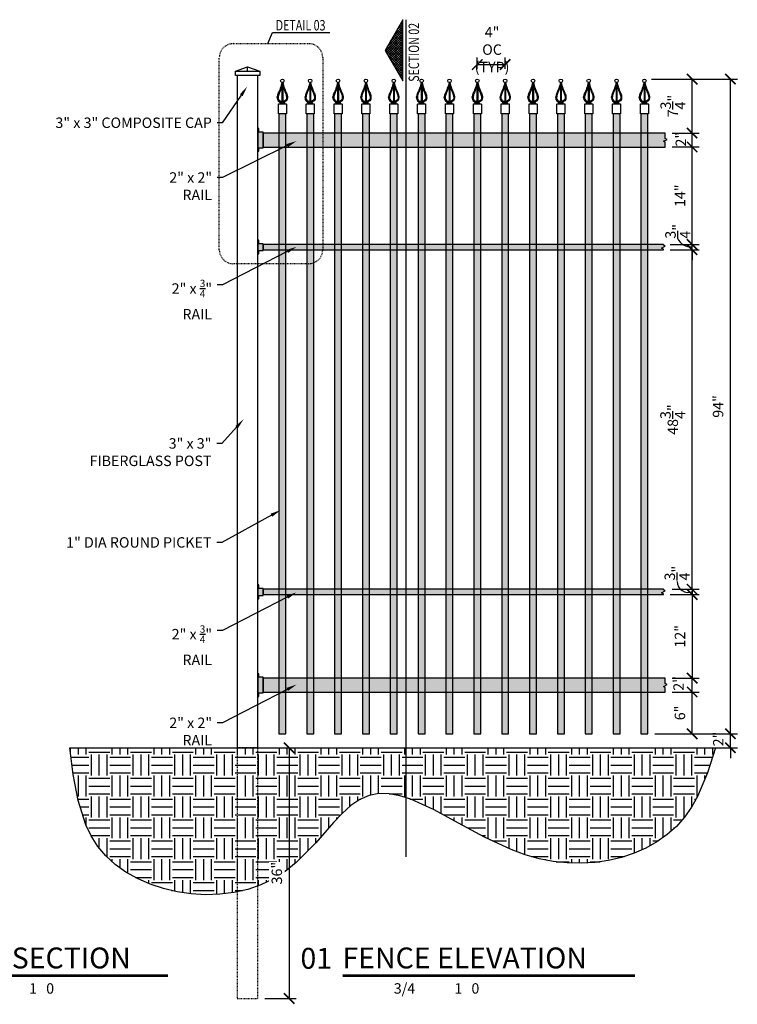
# Model space of a CAD drawing. Units: inches. Extents: x -302 to 114, y -45 to 96.
# Drawn here: x 11 to 114, y -45 to 96 of the extents above; entities that cross this region are included whole.
import ezdxf
from ezdxf import colors
from ezdxf.entities.mleader import LeaderData, LeaderLine
from ezdxf.enums import TextEntityAlignment as Align
from ezdxf.math import Vec2, Vec3

# ---------------------------------------------------------------- set-up
doc = ezdxf.new("R2010")
doc.units = ezdxf.units.IN
doc.header["$LTSCALE"] = 0.5
doc.header["$MEASUREMENT"] = 0
doc.linetypes.add('HIDDEN2', pattern=[0.1875, 0.125, -0.0625])
doc.layers.get('0').update_dxf_attribs({"linetype": 'CONTINUOUS'})
doc.layers.get('Defpoints').update_dxf_attribs({"linetype": 'CONTINUOUS'})
for name, color, linetype in [('A-Anno-Dims', 30, 'CONTINUOUS'), ('A-Anno-Titl', 2, 'CONTINUOUS'), ('A-Anno-Wipe', 255, 'CONTINUOUS'), ('F-Anno-Call', 5, 'HIDDEN2'), ('F-Elev-Grade', 5, 'CONTINUOUS'), ('F-Elev-Hard', 6, 'CONTINUOUS'), ('F-Elev-Patt', 11, 'CONTINUOUS'), ('F-Elev-Pick', 3, 'CONTINUOUS'), ('F-Elev-Post', 233, 'CONTINUOUS'), ('F-Elev-Post-Hide', 6, 'HIDDEN2'), ('F-Elev-Rail', 151, 'CONTINUOUS')]:
    doc.layers.add(name, color=color, linetype=linetype)
doc.layers.add('G-ANNO-NPLT', color=196, linetype='CONTINUOUS', plot=False)
doc.styles.add('ARIAL', font='arial.ttf')
doc.styles.add('FF-Txt-Anno', font='arial.ttf', dxfattribs={"width": 0.75, "height": 0.09375})
doc.styles.add('notused', font='arial.ttf', dxfattribs={"height": 0.09375})
doc.dimstyles.new('FF-Dim-Frac', dxfattribs={"dimtxt": 0.09375, "dimasz": 0.09375, "dimexe": 0.0625, "dimexo": 0.0625, "dimgap": 0.0625, "dimtad": 1, "dimzin": 3, "dimdsep": 46, "dimlunit": 5, "dimtxsty": 'FF-Txt-Anno', "dimblk": 'ARCHTICK', "dimcen": 0.0625, "dimclrd": 1, "dimclre": 7, "dimclrt": 256, "dimadec": 0, "dimazin": 0, "dimtfac": 1, "dimtmove": 2, "dimatfit": 3, "dimfxl": 1, "dimtolj": 1, "dimtzin": 0, "dimarcsym": 0})

# ---------------------------------------------------------------- blocks, each defined once
blk = doc.blocks.new('*U45')
at = {"layer": 'A-Anno-Wipe'}
blk.add_hatch(color=256, dxfattribs=at).paths.add_polyline_path([(-0.5, 0), (0.5, 0), (0.5, 89), (-0.5, 89)])
at = {"layer": 'F-Elev-Pick'}
blk.add_lwpolyline([(-0.5, 0), (0.5, 0), (0.5, 89), (-0.5, 89)], close=True, dxfattribs=at)
blk = doc.blocks.new('*U7')
at = {"layer": 'F-Elev-Post', "color": 6}
blk.add_line((0, 97.125), (0, 97.75), dxfattribs=at)
at = {"layer": 'F-Elev-Post', "flags": 128}
blk.add_lwpolyline([(-1.75, 97.125), (0, 97.75), (1.75, 97.125)], dxfattribs=at)
at = {"layer": 'F-Elev-Post'}
for points in [[(-1.75, 97.125), (1.75, 97.125), (1.75, 96.5), (-1.75, 96.5)], [(-1.5, 0), (1.5, 0), (1.5, 96.5), (-1.5, 96.5)]]:
    blk.add_lwpolyline(points, close=True, dxfattribs=at)
at = {"layer": 'F-Elev-Post-Hide'}
blk.add_lwpolyline([(-1.5, -36), (1.5, -36), (1.5, 0), (-1.5, 0)], close=True, dxfattribs=at)
blk = doc.blocks.new("Hard-Elev-2'' Shoe-Side")
at = {"layer": 'A-Anno-Wipe'}
blk.add_hatch(color=256, dxfattribs=at).paths.add_polyline_path([(0, 1.64), (0, -1.61), (0.12, -1.61), (0.12, -1.13), (0.75, -1.13), (0.75, 1.12), (0.12, 1.12), (0.12, 1.64)])
at = {"layer": 'F-Elev-Hard', "flags": 128}
blk.add_lwpolyline([(0, 1.64), (0, -1.61), (0.12, -1.61), (0.12, -1.13), (0.75, -1.13), (0.75, 1.12), (0.12, 1.12), (0.12, 1.64)], close=True, dxfattribs=at)
blk = doc.blocks.new('*U12')
at = {"layer": 'A-Anno-Wipe'}
blk.add_hatch(color=256, dxfattribs=at).paths.add_polyline_path([(0.75, 0.98), (0.75, -1.02), (58.5, -1.02), (58.5, -0.34), (58.22, -0.2), (58.78, 0.08), (58.5, 0.22), (58.5, 0.98)])
at = {"layer": 'F-Elev-Rail', "flags": 128}
blk.add_lwpolyline([(0.75, 0.98), (0.75, -1.02), (58.5, -1.02), (58.5, -0.34), (58.22, -0.2), (58.78, 0.08), (58.5, 0.22), (58.5, 0.98)], close=True, dxfattribs=at)
at = {"layer": 'F-Elev-Hard'}
blk.add_blockref("Hard-Elev-2'' Shoe-Side", (0, -0.02), dxfattribs=at)
blk = doc.blocks.new('*U11')
at = {"layer": 'A-Anno-Wipe'}
blk.add_hatch(color=256, dxfattribs=at).paths.add_polyline_path([(0.75, 0.98), (0.75, -1.02), (58.5, -1.02), (58.5, -0.34), (58.22, -0.2), (58.78, 0.08), (58.5, 0.22), (58.5, 0.98)])
at = {"layer": 'F-Elev-Rail', "flags": 128}
blk.add_lwpolyline([(0.75, 0.98), (0.75, -1.02), (58.5, -1.02), (58.5, -0.34), (58.22, -0.2), (58.78, 0.08), (58.5, 0.22), (58.5, 0.98)], close=True, dxfattribs=at)
at = {"layer": 'F-Elev-Hard'}
blk.add_blockref("Hard-Elev-2'' Shoe-Side", (0, -0.02), dxfattribs=at)
blk = doc.blocks.new("Hard-Elev-.75'' Shoe-Side")
at = {"layer": 'A-Anno-Wipe'}
blk.add_hatch(color=256, dxfattribs=at).paths.add_polyline_path([(0, -1), (0.12, -1), (0.12, -0.52), (0.75, -0.52), (0.75, 0.48), (0.12, 0.48), (0.12, 1), (0, 1)])
at = {"layer": 'F-Elev-Hard', "flags": 128}
blk.add_lwpolyline([(0, -1), (0.12, -1), (0.12, -0.52), (0.75, -0.52), (0.75, 0.48), (0.12, 0.48), (0.12, 1), (0, 1)], close=True, dxfattribs=at)
blk = doc.blocks.new('*U13')
at = {"layer": 'A-Anno-Wipe'}
blk.add_hatch(color=256, dxfattribs=at).paths.add_polyline_path([(0.75, 0.36), (0.75, -0.39), (58.22, -0.39), (58.22, -0.3), (57.94, -0.16), (58.5, 0.13), (58.22, 0.27), (58.22, 0.36)])
at = {"layer": 'F-Elev-Rail', "flags": 128}
blk.add_lwpolyline([(0.75, 0.36), (0.75, -0.39), (58.22, -0.39), (58.22, -0.3), (57.94, -0.16), (58.5, 0.13), (58.22, 0.27), (58.22, 0.36)], close=True, dxfattribs=at)
at = {"layer": 'F-Elev-Hard'}
blk.add_blockref("Hard-Elev-.75'' Shoe-Side", (0, 0), dxfattribs=at)
blk = doc.blocks.new('*U20')
at = {"const_width": 0.0312}
blk.add_lwpolyline([(0.6, 0.26), (4.1, 0.26)], dxfattribs=at)
at = {"style": 'ARIAL', "flags": 8}
for tag, p in [('TOPLINE', (0.6, 0.599)), ('BOTTOMLINE', (0.6, 0.269))]:
    blk.add_attdef(tag, text='', height=0.25, dxfattribs=at).set_placement(p, align=Align.BOTTOM_LEFT)
at = {"style": 'ARIAL'}
blk.add_attdef('XX', text='', height=0.25, dxfattribs=at).set_placement((0.475, 0.343), align=Align.RIGHT)
for tag, flags, p in [('SCALE:', 2, (0.6, 0.17)), ('"_=_', 6, (1.48, 0.17)), ("'-", 6, (2.034, 0.17)), ('"', 6, (2.251, 0.17))]:
    blk.add_attdef(tag, text='', height=0.125, dxfattribs=dict(at, flags=flags)).set_placement(p, align=Align.TOP_LEFT)
at = {"style": 'ARIAL', "flags": 4}
for tag, p in [('1/8', (1.47, 0.17)), ('1', (2.033, 0.17)), ('0', (2.238, 0.17))]:
    blk.add_attdef(tag, text='', height=0.125, dxfattribs=at).set_placement(p, align=Align.TOP_RIGHT)
blk = doc.blocks.new('_ArchTick')
at = {"color": 0, "linetype": 'ByBlock', "const_width": 0.15}
blk.add_lwpolyline([(-0.5, -0.5), (0.5, 0.5)], dxfattribs=at)
blk = doc.blocks.new('*D62')
at = {"layer": 'A-Anno-Dims', "color": 1, "lineweight": -2}
for p, q in [((113.15, -6.38), (113.15, -4.88)), ((113.15, -8.38), (113.15, -6.38)), ((113.15, -8.38), (113.15, -9.88))]:
    blk.add_line(p, q, dxfattribs=at)
at = {"layer": 'A-Anno-Dims', "color": 7, "lineweight": -2}
for p, q in [((102.3, -6.38), (114.15, -6.38)), ((106.4, -8.38), (114.15, -8.38))]:
    blk.add_line(p, q, dxfattribs=at)
at = {"layer": 'Defpoints', "color": 0}
for p in [(101.3, -6.38), (113.15, -6.38), (105.4, -8.38)]:
    blk.add_point(p, dxfattribs=at)
at = {"layer": 'A-Anno-Dims', "color": 1, "lineweight": -2, "xscale": 1.5, "yscale": 1.5, "zscale": 1.5}
for p, rotation in [((113.15, -6.38), 270), ((113.15, -8.38), 90)]:
    blk.add_blockref('_ArchTick', p, dxfattribs=dict(at, rotation=rotation))
at = {"layer": 'A-Anno-Dims', "insert": (111.41, -7.12), "char_height": 1.5, "attachment_point": 5, "rotation": 90, "style": 'FF-Txt-Anno'}
blk.add_mtext('\\A1;2"', dxfattribs=at)
blk = doc.blocks.new('*D64')
at = {"layer": 'A-Anno-Dims', "color": 7, "lineweight": -2}
for p, q in [((104.8, -0.38), (108.66, -0.38)), ((102.3, -6.38), (108.66, -6.38))]:
    blk.add_line(p, q, dxfattribs=at)
at = {"layer": 'A-Anno-Dims', "color": 1, "lineweight": -2}
blk.add_line((107.66, -6.38), (107.66, -0.38), dxfattribs=at)
at = {"layer": 'Defpoints', "color": 0}
for p in [(103.8, -0.38), (107.66, -0.38), (101.3, -6.38)]:
    blk.add_point(p, dxfattribs=at)
at = {"layer": 'A-Anno-Dims', "color": 1, "lineweight": -2, "xscale": 1.5, "yscale": 1.5, "zscale": 1.5}
for p, rotation in [((107.66, -0.38), 90), ((107.66, -6.38), 270)]:
    blk.add_blockref('_ArchTick', p, dxfattribs=dict(at, rotation=rotation))
at = {"layer": 'A-Anno-Dims', "insert": (105.9, -3.38), "char_height": 1.5, "attachment_point": 5, "rotation": 90, "style": 'FF-Txt-Anno'}
blk.add_mtext('\\A1;6"', dxfattribs=at)
blk = doc.blocks.new('*D66')
at = {"layer": 'A-Anno-Dims', "color": 7, "lineweight": -2}
for p, q in [((104.8, 1.62), (108.66, 1.62)), ((104.8, -0.38), (108.66, -0.38))]:
    blk.add_line(p, q, dxfattribs=at)
at = {"layer": 'A-Anno-Dims', "color": 1, "lineweight": -2}
blk.add_line((107.66, -0.38), (107.66, 1.62), dxfattribs=at)
at = {"layer": 'Defpoints', "color": 0}
for p in [(103.8, 1.62), (107.66, 1.62), (103.8, -0.38)]:
    blk.add_point(p, dxfattribs=at)
at = {"layer": 'A-Anno-Dims', "color": 1, "lineweight": -2, "xscale": 1.5, "yscale": 1.5, "zscale": 1.5}
for p, rotation in [((107.66, 1.62), 90), ((107.66, -0.38), 270)]:
    blk.add_blockref('_ArchTick', p, dxfattribs=dict(at, rotation=rotation))
at = {"layer": 'A-Anno-Dims', "insert": (105.71, 0.86), "char_height": 1.5, "attachment_point": 5, "rotation": 90, "style": 'FF-Txt-Anno'}
blk.add_mtext('\\A1;2"', dxfattribs=at)
blk = doc.blocks.new('*D68')
at = {"layer": 'A-Anno-Dims', "color": 7, "lineweight": -2}
for p, q in [((104.52, 63.12), (108.66, 63.12)), ((104.8, 14.37), (108.66, 14.37))]:
    blk.add_line(p, q, dxfattribs=at)
at = {"layer": 'A-Anno-Dims', "color": 1, "lineweight": -2}
blk.add_line((107.66, 14.37), (107.66, 63.12), dxfattribs=at)
at = {"layer": 'Defpoints', "color": 0}
for p in [(103.52, 63.12), (107.66, 63.12), (103.8, 14.37)]:
    blk.add_point(p, dxfattribs=at)
at = {"layer": 'A-Anno-Dims', "color": 1, "lineweight": -2, "xscale": 1.5, "yscale": 1.5, "zscale": 1.5}
for p, rotation in [((107.66, 63.12), 90), ((107.66, 14.37), 270)]:
    blk.add_blockref('_ArchTick', p, dxfattribs=dict(at, rotation=rotation))
at = {"layer": 'A-Anno-Dims', "insert": (104.88, 38.74), "char_height": 1.5, "attachment_point": 5, "rotation": 90, "style": 'FF-Txt-Anno'}
blk.add_mtext('\\A1;48{\\H1.000000x;\\S3/4;}"', dxfattribs=at)
blk = doc.blocks.new('*D70')
at = {"layer": 'A-Anno-Dims', "color": 1, "lineweight": -2}
for p, q in [((107.66, 63.87), (107.66, 65.37)), ((107.66, 63.12), (107.66, 63.87)), ((107.66, 63.12), (107.66, 61.62))]:
    blk.add_line(p, q, dxfattribs=at)
at = {"layer": 'A-Anno-Dims', "color": 7, "lineweight": -2}
for p, q in [((104.52, 63.87), (108.66, 63.87)), ((104.52, 63.12), (108.66, 63.12))]:
    blk.add_line(p, q, dxfattribs=at)
at = {"layer": 'Defpoints', "color": 0}
for p in [(103.52, 63.87), (107.66, 63.87), (103.52, 63.12)]:
    blk.add_point(p, dxfattribs=at)
at = {"layer": 'A-Anno-Dims', "color": 1, "lineweight": -2, "xscale": 1.5, "yscale": 1.5, "zscale": 1.5}
for p, rotation in [((107.66, 63.87), 270), ((107.66, 63.12), 90)]:
    blk.add_blockref('_ArchTick', p, dxfattribs=dict(at, rotation=rotation))
at = {"layer": 'A-Anno-Dims', "insert": (105.6, 65.76), "char_height": 1.5, "attachment_point": 5, "rotation": 90, "style": 'FF-Txt-Anno'}
blk.add_mtext('\\A1;{\\H1.000000x;\\S3/4;}"', dxfattribs=at)
blk = doc.blocks.new('*D72')
at = {"layer": 'A-Anno-Dims', "color": 7, "lineweight": -2}
for p, q in [((104.8, 77.87), (108.66, 77.87)), ((104.52, 63.87), (108.66, 63.87))]:
    blk.add_line(p, q, dxfattribs=at)
at = {"layer": 'A-Anno-Dims', "color": 1, "lineweight": -2}
blk.add_line((107.66, 63.87), (107.66, 77.87), dxfattribs=at)
at = {"layer": 'Defpoints', "color": 0}
for p in [(103.8, 77.87), (107.66, 77.87), (103.52, 63.87)]:
    blk.add_point(p, dxfattribs=at)
at = {"layer": 'A-Anno-Dims', "color": 1, "lineweight": -2, "xscale": 1.5, "yscale": 1.5, "zscale": 1.5}
for p, rotation in [((107.66, 77.87), 90), ((107.66, 63.87), 270)]:
    blk.add_blockref('_ArchTick', p, dxfattribs=dict(at, rotation=rotation))
at = {"layer": 'A-Anno-Dims', "insert": (105.91, 70.87), "char_height": 1.5, "attachment_point": 5, "rotation": 90, "style": 'FF-Txt-Anno'}
blk.add_mtext('\\A1;14"', dxfattribs=at)
blk = doc.blocks.new('*D74')
at = {"layer": 'A-Anno-Dims', "color": 7, "lineweight": -2}
for p, q in [((104.8, 79.87), (108.66, 79.87)), ((104.8, 77.87), (108.66, 77.87))]:
    blk.add_line(p, q, dxfattribs=at)
at = {"layer": 'A-Anno-Dims', "color": 1, "lineweight": -2}
blk.add_line((107.66, 77.87), (107.66, 79.87), dxfattribs=at)
at = {"layer": 'Defpoints', "color": 0}
for p in [(103.8, 79.87), (107.66, 79.87), (103.8, 77.87)]:
    blk.add_point(p, dxfattribs=at)
at = {"layer": 'A-Anno-Dims', "color": 1, "lineweight": -2, "xscale": 1.5, "yscale": 1.5, "zscale": 1.5}
for p, rotation in [((107.66, 79.87), 90), ((107.66, 77.87), 270)]:
    blk.add_blockref('_ArchTick', p, dxfattribs=dict(at, rotation=rotation))
at = {"layer": 'A-Anno-Dims', "insert": (106.03, 78.99), "char_height": 1.5, "attachment_point": 5, "rotation": 90, "style": 'FF-Txt-Anno'}
blk.add_mtext('\\A1;2"', dxfattribs=at)
blk = doc.blocks.new('*D76')
at = {"layer": 'A-Anno-Dims', "color": 7, "lineweight": -2}
for p, q in [((101.8, 87.62), (108.66, 87.62)), ((104.8, 79.87), (108.66, 79.87))]:
    blk.add_line(p, q, dxfattribs=at)
at = {"layer": 'A-Anno-Dims', "color": 1, "lineweight": -2}
blk.add_line((107.66, 79.87), (107.66, 87.62), dxfattribs=at)
at = {"layer": 'Defpoints', "color": 0}
for p in [(100.8, 87.62), (107.66, 87.62), (103.8, 79.87)]:
    blk.add_point(p, dxfattribs=at)
at = {"layer": 'A-Anno-Dims', "color": 1, "lineweight": -2, "xscale": 1.5, "yscale": 1.5, "zscale": 1.5}
for p, rotation in [((107.66, 87.62), 90), ((107.66, 79.87), 270)]:
    blk.add_blockref('_ArchTick', p, dxfattribs=dict(at, rotation=rotation))
at = {"layer": 'A-Anno-Dims', "insert": (104.9, 83.74), "char_height": 1.5, "attachment_point": 5, "rotation": 90, "style": 'FF-Txt-Anno'}
blk.add_mtext('\\A1;7{\\H1.000000x;\\S3/4;}"', dxfattribs=at)
blk = doc.blocks.new('*D78')
at = {"layer": 'A-Anno-Dims', "color": 7, "lineweight": -2}
for p, q in [((101.8, 87.62), (114.15, 87.62)), ((102.3, -6.38), (114.15, -6.38))]:
    blk.add_line(p, q, dxfattribs=at)
at = {"layer": 'A-Anno-Dims', "color": 1, "lineweight": -2}
blk.add_line((113.15, -6.38), (113.15, 87.62), dxfattribs=at)
at = {"layer": 'Defpoints', "color": 0}
for p in [(100.8, 87.62), (113.15, 87.62), (101.3, -6.38)]:
    blk.add_point(p, dxfattribs=at)
at = {"layer": 'A-Anno-Dims', "color": 1, "lineweight": -2, "xscale": 1.5, "yscale": 1.5, "zscale": 1.5}
for p, rotation in [((113.15, 87.62), 90), ((113.15, -6.38), 270)]:
    blk.add_blockref('_ArchTick', p, dxfattribs=dict(at, rotation=rotation))
at = {"layer": 'A-Anno-Dims', "insert": (111.38, 40.62), "char_height": 1.5, "attachment_point": 5, "rotation": 90, "style": 'FF-Txt-Anno'}
blk.add_mtext('\\A1;94"', dxfattribs=at)
blk = doc.blocks.new('*D80')
at = {"layer": 'A-Anno-Dims', "color": 7, "lineweight": -2}
for p, q in [((76.8, 89.09), (76.8, 90.7)), ((80.8, 89.09), (80.8, 90.7))]:
    blk.add_line(p, q, dxfattribs=at)
at = {"layer": 'A-Anno-Dims', "color": 1, "lineweight": -2}
blk.add_line((76.8, 89.7), (80.8, 89.7), dxfattribs=at)
at = {"layer": 'Defpoints', "color": 0}
for p in [(80.8, 89.7), (76.8, 88.09), (80.8, 88.09)]:
    blk.add_point(p, dxfattribs=at)
at = {"layer": 'A-Anno-Dims', "color": 1, "lineweight": -2, "xscale": 1.5, "yscale": 1.5, "zscale": 1.5, "rotation": 180}
blk.add_blockref('_ArchTick', (76.8, 89.7), dxfattribs=at)
at = {"layer": 'A-Anno-Dims', "color": 1, "lineweight": -2, "xscale": 1.5, "yscale": 1.5, "zscale": 1.5}
blk.add_blockref('_ArchTick', (80.8, 89.7), dxfattribs=at)
at = {"layer": 'A-Anno-Dims', "insert": (78.92, 91.85), "char_height": 1.5, "attachment_point": 5, "style": 'FF-Txt-Anno'}
blk.add_mtext('\\A1;4" OC\\P(TYP)', dxfattribs=at)
blk = doc.blocks.new('*D82')
at = {"layer": 'A-Anno-Dims', "color": 7, "lineweight": -2}
for p, q in [((46.3, -8.38), (50.78, -8.38)), ((46.3, -44.38), (50.78, -44.38))]:
    blk.add_line(p, q, dxfattribs=at)
at = {"layer": 'A-Anno-Dims', "color": 1, "lineweight": -2}
blk.add_line((49.78, -8.38), (49.78, -44.38), dxfattribs=at)
at = {"layer": 'Defpoints', "color": 0}
for p in [(45.3, -8.38), (45.3, -44.38), (49.78, -44.38)]:
    blk.add_point(p, dxfattribs=at)
at = {"layer": 'A-Anno-Dims', "color": 1, "lineweight": -2, "xscale": 1.5, "yscale": 1.5, "zscale": 1.5}
for p, rotation in [((49.78, -8.38), 90), ((49.78, -44.38), 270)]:
    blk.add_blockref('_ArchTick', p, dxfattribs=dict(at, rotation=rotation))
at = {"layer": 'A-Anno-Dims', "insert": (48.01, -26.38), "char_height": 1.5, "attachment_point": 5, "rotation": 90, "style": 'FF-Txt-Anno', "bg_fill": 3, "box_fill_scale": 1.25, "bg_fill_color": 256, "bg_fill_true_color": 13158600, "bg_fill_transparency": 0}
blk.add_mtext('\\A1;36"', dxfattribs=at)
blk = doc.blocks.new('*X32')
at = {"color": 0}
for p, q in [((0.0277, 0.2707), (0.0292, 0.2723)), ((0.0487, 0.2385), (0.0277, 0.2596)), ((0.0277, 0.2486), (0.0373, 0.2583)), ((0.0277, 0.2266), (0.0454, 0.2443)), ((0.0789, 0.1862), (0.0277, 0.2375)), ((0.0277, 0.2045), (0.0535, 0.2303)), ((0.0277, 0.1824), (0.0616, 0.2163)), ((0.1091, 0.134), (0.0277, 0.2154)), ((0.0277, 0.1603), (0.0697, 0.2023)), ((0.1393, 0.0817), (0.0277, 0.1933)), ((0.0277, 0.1382), (0.0778, 0.1882)), ((0.0277, 0.1161), (0.0859, 0.1742)), ((0.1695, 0.0294), (0.0277, 0.1712)), ((0.0277, 0.094), (0.0939, 0.1602)), ((0.1829, -0.0061), (0.0277, 0.1491)), ((0.0277, 0.0719), (0.102, 0.1462)), ((0.0277, 0.0498), (0.1101, 0.1322)), ((0.1748, -0.0201), (0.0277, 0.127)), ((0.0277, 0.0277), (0.1182, 0.1182)), ((0.1667, -0.0341), (0.0277, 0.1049)), ((0.0277, 0.0056), (0.1263, 0.1042)), ((0.0277, -0.0165), (0.1344, 0.0902)), ((0.1586, -0.0482), (0.0277, 0.0828)), ((0.0277, -0.0386), (0.1425, 0.0762)), ((0.0277, -0.0607), (0.1506, 0.0622)), ((0.1506, -0.0622), (0.0277, 0.0607)), ((0.0277, -0.0828), (0.1586, 0.0482)), ((0.1425, -0.0762), (0.0277, 0.0386)), ((0.0277, -0.1049), (0.1667, 0.0341)), ((0.0277, -0.127), (0.1748, 0.0201)), ((0.1344, -0.0902), (0.0277, 0.0165)), ((0.0277, -0.1491), (0.1829, 0.0061)), ((0.1263, -0.1042), (0.0277, -0.0056)), ((0.1182, -0.1182), (0.0277, -0.0277)), ((0.0277, -0.1712), (0.1695, -0.0294)), ((0.1101, -0.1322), (0.0277, -0.0498)), ((0.102, -0.1462), (0.0277, -0.0719)), ((0.0277, -0.1933), (0.1393, -0.0817)), ((0.0939, -0.1602), (0.0277, -0.094)), ((0.0859, -0.1742), (0.0277, -0.1161)), ((0.0277, -0.2154), (0.1091, -0.134)), ((0.0778, -0.1882), (0.0277, -0.1382)), ((0.0697, -0.2023), (0.0277, -0.1603)), ((0.0616, -0.2163), (0.0277, -0.1824)), ((0.0277, -0.2375), (0.0789, -0.1862)), ((0.0535, -0.2303), (0.0277, -0.2045)), ((0.0454, -0.2443), (0.0277, -0.2266)), ((0.0277, -0.2596), (0.0487, -0.2385)), ((0.0373, -0.2583), (0.0277, -0.2486)), ((0.0292, -0.2723), (0.0277, -0.2707))]:
    blk.add_line(p, q, dxfattribs=at)
blk = doc.blocks.new('*U34')
at = {"color": 1, "linetype": 'Continuous'}
blk.add_line((-0.275, 0), (0.275, 0), dxfattribs=at)
at = {"color": 2, "linetype": 'Continuous'}
blk.add_lwpolyline([(0.275, 0.0277), (-0.275, 0.0277), (0, 0.1864)], close=True, dxfattribs=at)
at = {"color": 7, "xscale": -1, "rotation": 270}
blk.add_blockref('*X32', (0, 0), dxfattribs=at)
at = {"color": 6, "linetype": 'Continuous', "style": 'notused', "width": 0.75}
blk.add_attdef('SECT_CUT', text='', height=0.0938, dxfattribs=at).set_placement((0.0178, -0.0718), align=Align.MIDDLE_CENTER)
blk = doc.blocks.new('*U35')
at = {"const_width": 0.0312}
blk.add_lwpolyline([(0.6, 0.26), (3.6, 0.26)], dxfattribs=at)
at = {"style": 'ARIAL', "flags": 8}
for tag, p in [('TOPLINE', (0.6, 0.599)), ('BOTTOMLINE', (0.6, 0.269))]:
    blk.add_attdef(tag, text='', height=0.25, dxfattribs=at).set_placement(p, align=Align.BOTTOM_LEFT)
at = {"style": 'ARIAL'}
blk.add_attdef('XX', text='', height=0.25, dxfattribs=at).set_placement((0.475, 0.343), align=Align.RIGHT)
for tag, flags, p in [('SCALE:', 2, (0.6, 0.17)), ('"_=_', 6, (1.48, 0.17)), ("'-", 6, (2.034, 0.17)), ('"', 6, (2.251, 0.17))]:
    blk.add_attdef(tag, text='', height=0.125, dxfattribs=dict(at, flags=flags)).set_placement(p, align=Align.TOP_LEFT)
at = {"style": 'ARIAL', "flags": 4}
for tag, p in [('1/8', (1.47, 0.17)), ('1', (2.033, 0.17)), ('0', (2.238, 0.17))]:
    blk.add_attdef(tag, text='', height=0.125, dxfattribs=at).set_placement(p, align=Align.TOP_RIGHT)
blk = doc.blocks.new('*D85')
at = {"layer": 'A-Anno-Dims', "color": 1, "lineweight": -2}
for p, q in [((107.66, 14.37), (107.66, 15.87)), ((107.66, 14.37), (107.66, 13.62)), ((107.66, 13.62), (107.66, 12.12))]:
    blk.add_line(p, q, dxfattribs=at)
at = {"layer": 'A-Anno-Dims', "color": 7, "lineweight": -2}
for p, q in [((104.8, 14.37), (108.66, 14.37)), ((104.52, 13.62), (108.66, 13.62))]:
    blk.add_line(p, q, dxfattribs=at)
at = {"layer": 'Defpoints', "color": 0}
for p in [(103.8, 14.37), (103.52, 13.62), (107.66, 13.62)]:
    blk.add_point(p, dxfattribs=at)
at = {"layer": 'A-Anno-Dims', "color": 1, "lineweight": -2, "xscale": 1.5, "yscale": 1.5, "zscale": 1.5}
for p, rotation in [((107.66, 14.37), 270), ((107.66, 13.62), 90)]:
    blk.add_blockref('_ArchTick', p, dxfattribs=dict(at, rotation=rotation))
at = {"layer": 'A-Anno-Dims', "insert": (105.5, 16.69), "char_height": 1.5, "attachment_point": 5, "rotation": 90, "style": 'FF-Txt-Anno'}
blk.add_mtext('\\A1;{\\H1.000000x;\\S3/4;}"', dxfattribs=at)
blk = doc.blocks.new('*D87')
at = {"layer": 'A-Anno-Dims', "color": 7, "lineweight": -2}
for p, q in [((104.52, 13.62), (108.66, 13.62)), ((104.8, 1.62), (108.66, 1.62))]:
    blk.add_line(p, q, dxfattribs=at)
at = {"layer": 'A-Anno-Dims', "color": 1, "lineweight": -2}
blk.add_line((107.66, 13.62), (107.66, 1.62), dxfattribs=at)
at = {"layer": 'Defpoints', "color": 0}
for p in [(103.52, 13.62), (103.8, 1.62), (107.66, 1.62)]:
    blk.add_point(p, dxfattribs=at)
at = {"layer": 'A-Anno-Dims', "color": 1, "lineweight": -2, "xscale": 1.5, "yscale": 1.5, "zscale": 1.5}
for p, rotation in [((107.66, 13.62), 90), ((107.66, 1.62), 270)]:
    blk.add_blockref('_ArchTick', p, dxfattribs=dict(at, rotation=rotation))
at = {"layer": 'A-Anno-Dims', "insert": (105.91, 7.62), "char_height": 1.5, "attachment_point": 5, "rotation": 90, "style": 'FF-Txt-Anno'}
blk.add_mtext('\\A1;12"', dxfattribs=at)
blk = doc.blocks.new('Spear Finial-Elev')
at = {"layer": 'F-Elev-Pick'}
for p, q in [((-0.06, 4.5), (-0.06, 1.7)), ((0.06, 4.5), (0.06, 1.7))]:
    blk.add_line(p, q, dxfattribs=at)
at = {"layer": 'F-Elev-Pick', "color": 9}
for p, q in [((-0.15, 1.82), (-0.06, 1.82)), ((0.15, 1.82), (0.06, 1.82))]:
    blk.add_line(p, q, dxfattribs=at)
at = {"layer": 'F-Elev-Pick', "flags": 128}
for points in [[(-0.06, 4.5), (-0.16, 4.09, -0.021013), (-0.47, 3.24, 0.029555), (-0.69, 2.7, 0.068175), (-0.74, 2.33, 0.408142), (-0.16, 1.7)], [(0.06, 4.5), (0.16, 4.09, 0.021013), (0.47, 3.24, -0.029555), (0.69, 2.7, -0.068175), (0.73, 2.33, -0.408142), (0.16, 1.7)]]:
    blk.add_lwpolyline(points, format="xyb", dxfattribs=at)
at = {"layer": 'F-Elev-Pick', "color": 9, "flags": 128}
for points in [[(-0.06, 3.99, -0.019727), (-0.37, 3.19, 0.029506), (-0.57, 2.66, 0.068086), (-0.61, 2.33, 0.409459), (-0.15, 1.82)], [(0.06, 3.99, 0.019727), (0.37, 3.19, -0.029506), (0.57, 2.66, -0.068086), (0.61, 2.33, -0.409459), (0.15, 1.82)]]:
    blk.add_lwpolyline(points, format="xyb", dxfattribs=at)
at = {"layer": 'F-Elev-Pick'}
blk.add_lwpolyline([(-0.51, 1.45), (0.51, 1.45, -0.414214), (0.58, 1.39), (0.58, 0), (-0.57, 0), (-0.57, 1.39, -0.414214)], format="xyb", close=True, dxfattribs=at)
at = {"layer": 'F-Elev-Pick', "flags": 128}
blk.add_lwpolyline([(-0.2, 1.45, -1), (-0.2, 1.7), (0.2, 1.7, -1), (0.2, 1.45)], format="xyb", close=True, dxfattribs=at)
at = {"layer": 'F-Elev-Pick'}
blk.add_circle((0, 4.75), 0.25, dxfattribs=at)
blk.add_point((-0.74, 2.4), dxfattribs=at)

msp = doc.modelspace()

# ---------------------------------------------------------------- hatches: boundary and pattern name
at = {"layer": 'F-Elev-Patt'}
h = msp.add_hatch(dxfattribs=at)
h.set_pattern_fill('EARTH', color=256, scale=12, style=0)
h.paths.add_polyline_path([(110.9956, -8.3836), (109.8688, -12.0041), (108.4362, -15.3715), (107.5586, -16.9216), (106.5486, -18.362), (105.3877, -19.6775), (104.0696, -20.8566), (102.6085, -21.8952), (101.0203, -22.7894), (99.3213, -23.5357), (97.5274, -24.1303), (95.6548, -24.5697), (93.7196, -24.8501), (91.7378, -24.9679), (89.7256, -24.9193), (87.699, -24.7009), (85.6742, -24.3088), (83.6671, -23.7398), (81.6882, -23.0076), (77.8289, -21.2012), (74.1203, -19.1923), (70.5861, -17.2853), (67.25, -15.7843), (65.6636, -15.2813), (64.1357, -14.9939), (62.6691, -14.9602), (61.2668, -15.2182), (59.9306, -15.8014), (58.6477, -16.687), (57.3951, -17.8131), (56.1497, -19.1176), (53.5883, -22.0122), (50.7787, -24.8722), (49.2232, -26.1335), (47.5386, -27.2024), (45.7315, -28.0588), (43.8262, -28.7083), (41.8475, -29.1569), (39.82, -29.4104), (37.7685, -29.475), (35.7177, -29.3565), (33.6922, -29.0609), (31.7168, -28.5942), (29.8161, -27.9625), (28.015, -27.1715), (26.338, -26.2274), (24.81, -25.1361), (23.4555, -23.9035), (22.2991, -22.5357), (21.3464, -21.0424), (20.5741, -19.4388), (19.4678, -15.9638), (18.774, -12.2367), (18.2864, -8.3836)])

# ---------------------------------------------------------------- linework, layer by layer
at = {"layer": 'A-Anno-Dims'}
msp.add_line((66.5365, 92.9278), (66.5365, -24.023), dxfattribs=at)
at = {"layer": 'A-Anno-Dims', "flags": 128}
msp.add_lwpolyline([(46.7028, 92.7045), (47.3716, 94.3282), (55.6411, 94.3282)], dxfattribs=at)
at = {"layer": 'A-Anno-Dims'}
for centre, radius, start, end in [((107.463, 65.6601), 2.1147, 205.302497, 275.244906), ((107.0554, 15.4665), 1.5451, 179.28312, 294.467325)]:
    msp.add_arc(centre, radius, start, end, dxfattribs=at)
at = {"layer": 'F-Anno-Call'}
msp.add_lwpolyline([(41.7471, 92.7045), (52.6019, 92.7045, -0.41421356), (54.6019, 90.7045), (54.6019, 63.1138, -0.41421356), (52.6019, 61.1138), (41.7471, 61.1138, -0.41421356), (39.7471, 63.1138), (39.7471, 90.7045, -0.41421356)], format="xyb", close=True, dxfattribs=at)
at = {"layer": 'F-Elev-Grade'}
msp.add_line((18.2864, -8.3836), (113.85, -8.3836), dxfattribs=at)
at = {"layer": 'G-ANNO-NPLT', "flags": 128}
msp.add_lwpolyline([(110.9956, -8.3836), (109.8688, -12.0041), (108.4362, -15.3715), (107.5586, -16.9216), (106.5486, -18.362), (105.3877, -19.6775), (104.0696, -20.8566), (102.6085, -21.8952), (101.0203, -22.7894), (99.3213, -23.5357), (97.5274, -24.1303), (95.6548, -24.5697), (93.7196, -24.8501), (91.7378, -24.9679), (89.7256, -24.9193), (87.699, -24.7009), (85.6742, -24.3088), (83.6671, -23.7398), (81.6882, -23.0076), (77.8289, -21.2012), (74.1203, -19.1923), (70.5861, -17.2853), (67.25, -15.7843), (65.6636, -15.2813), (64.1357, -14.9939), (62.6691, -14.9602), (61.2668, -15.2182), (59.9306, -15.8014), (58.6477, -16.687), (57.3951, -17.8131), (56.1497, -19.1176), (53.5883, -22.0122), (50.7787, -24.8722), (49.2232, -26.1335), (47.5386, -27.2024), (45.7315, -28.0588), (43.8262, -28.7083), (41.8475, -29.1569), (39.82, -29.4104), (37.7685, -29.475), (35.7177, -29.3565), (33.6922, -29.0609), (31.7168, -28.5942), (29.8161, -27.9625), (28.015, -27.1715), (26.338, -26.2274), (24.81, -25.1361), (23.4555, -23.9035), (22.2991, -22.5357), (21.3464, -21.0424), (20.5741, -19.4388), (19.4678, -15.9638), (18.774, -12.2367), (18.2864, -8.3836)], close=True, dxfattribs=at)

# ---------------------------------------------------------------- block references
at = {"layer": 'A-Anno-Dims'}
ref = msp.add_blockref('*U34', (66.5365, 91.745), dxfattribs=dict(at, xscale=-16, yscale=16, zscale=16, rotation=90))
ref.add_attrib('SECT_CUT', 'SECTION 02', dxfattribs={"layer": '0', "color": 6, "linetype": 'Continuous', "height": 1.5, "rotation": 90, "style": 'notused', "width": 0.75}).set_placement((67.6853, 91.4603), align=Align.MIDDLE_CENTER)
at = {"layer": 'A-Anno-Titl'}
ref = msp.add_blockref('*U35', (-10.8314, -44.2229), dxfattribs=dict(at, xscale=12, yscale=12, zscale=12))
ref.add_attrib('XX', '02', dxfattribs={"layer": '0', "height": 3, "style": 'ARIAL'}).set_placement((-5.1288, -40.1086), align=Align.RIGHT)
ref.add_attrib('BOTTOMLINE', 'FENCE SECTION', dxfattribs={"layer": '0', "height": 3, "style": 'ARIAL'}).set_placement((-3.6288, -40.9968), align=Align.BOTTOM_LEFT)
ref.add_attrib('1/8', '3/4', dxfattribs={"layer": '0', "height": 1.5, "style": 'ARIAL'}).set_placement((6.8096, -42.1859), align=Align.TOP_RIGHT)
ref.add_attrib('1', '1', dxfattribs={"layer": '0', "height": 1.5, "style": 'ARIAL'}).set_placement((13.5703, -42.1859), align=Align.TOP_RIGHT)
ref.add_attrib('0', '0', dxfattribs={"layer": '0', "height": 1.5, "style": 'ARIAL'}).set_placement((16.0196, -42.1859), align=Align.TOP_RIGHT)
ref = msp.add_blockref('*U20', (50.2423, -44.2229), dxfattribs=dict(at, xscale=12, yscale=12, zscale=12))
ref.add_attrib('XX', '01', dxfattribs={"layer": '0', "height": 3, "style": 'ARIAL'}).set_placement((55.9449, -40.1086), align=Align.RIGHT)
ref.add_attrib('BOTTOMLINE', 'FENCE ELEVATION', dxfattribs={"layer": '0', "height": 3, "style": 'ARIAL'}).set_placement((57.4449, -40.9968), align=Align.BOTTOM_LEFT)
ref.add_attrib('1/8', '3/4', dxfattribs={"layer": '0', "height": 1.5, "style": 'ARIAL'}).set_placement((67.8833, -42.1859), align=Align.TOP_RIGHT)
ref.add_attrib('1', '1', dxfattribs={"layer": '0', "height": 1.5, "style": 'ARIAL'}).set_placement((74.644, -42.1859), align=Align.TOP_RIGHT)
ref.add_attrib('0', '0', dxfattribs={"layer": '0', "height": 1.5, "style": 'ARIAL'}).set_placement((77.0933, -42.1859), align=Align.TOP_RIGHT)
at = {"layer": 'F-Elev-Pick'}
for name, p in [('Spear Finial-Elev', (48.8039, 82.6164)), ('Spear Finial-Elev', (52.8039, 82.6164)), ('Spear Finial-Elev', (56.8039, 82.6164)), ('Spear Finial-Elev', (60.8039, 82.6164)), ('Spear Finial-Elev', (64.8039, 82.6164)), ('Spear Finial-Elev', (68.8039, 82.6164)), ('Spear Finial-Elev', (72.8039, 82.6164)), ('Spear Finial-Elev', (76.8039, 82.6164)), ('Spear Finial-Elev', (80.8039, 82.6164)), ('Spear Finial-Elev', (84.8039, 82.6164)), ('Spear Finial-Elev', (88.8039, 82.6164)), ('Spear Finial-Elev', (92.8039, 82.6164)), ('Spear Finial-Elev', (96.8039, 82.6164)), ('Spear Finial-Elev', (100.8039, 82.6164)), ('*U45', (48.8039, -6.3836)), ('*U45', (52.8039, -6.3836)), ('*U45', (56.8039, -6.3836)), ('*U45', (60.8039, -6.3836)), ('*U45', (64.8039, -6.3836)), ('*U45', (68.8039, -6.3836)), ('*U45', (72.8039, -6.3836)), ('*U45', (76.8039, -6.3836)), ('*U45', (80.8039, -6.3836)), ('*U45', (84.8039, -6.3836)), ('*U45', (88.8039, -6.3836)), ('*U45', (92.8039, -6.3836)), ('*U45', (96.8039, -6.3836)), ('*U45', (100.8039, -6.3836))]:
    msp.add_blockref(name, p, dxfattribs=at)
at = {"layer": 'F-Elev-Post'}
msp.add_blockref('*U7', (43.8039, -8.3836), dxfattribs=at)
at = {"layer": 'F-Elev-Rail'}
for name, p in [('*U11', (45.3039, 78.8816)), ('*U13', (45.3039, 63.5066)), ('*U13', (45.3039, 14.0066)), ('*U12', (45.3039, 0.6316))]:
    msp.add_blockref(name, p, dxfattribs=at)

# ---------------------------------------------------------------- texts
at = {"layer": 'A-Anno-Dims', "style": 'FF-Txt-Anno', "width": 0.75}
msp.add_text('DETAIL 03', height=1.5, dxfattribs=at).set_placement((47.8556, 94.5977))

# ---------------------------------------------------------------- dimensions: what is measured, and where the dimension line sits
at = {"layer": 'A-Anno-Dims'}
dim = msp.add_linear_dim(base=(80.8039, 89.7), p1=(76.8039, 88.0871), p2=(80.8039, 88.0871), text='<> OC\\P(TYP)', dimstyle='FF-Dim-Frac', override={"dimpost": '"'}, dxfattribs=at)
dim.commit()
dim.dimension.update_dxf_attribs({"geometry": '*D80', "text_midpoint": (78.9181, 91.853), "dimtype": 160})
for base, p1, p2, picture, middle in [((107.6635, 87.6164), (103.8039, 79.8664), (100.8039, 87.6164), '*D76', (104.8971, 83.7414)), ((113.1456, 87.6164), (101.3039, -6.3836), (100.8039, 87.6164), '*D78', (111.3797, 40.6164)), ((107.6635, 77.8664), (103.5226, 63.8664), (103.8039, 77.8664), '*D72', (105.9104, 70.8664)), ((107.6635, 63.1164), (103.8039, 14.3664), (103.5226, 63.1164), '*D68', (104.8844, 38.7414)), ((107.6635, 1.6164), (103.5226, 13.6164), (103.8039, 1.6164), '*D87', (105.9104, 7.6164)), ((107.6635, -0.3836), (101.3039, -6.3836), (103.8039, -0.3836), '*D64', (105.8977, -3.3836))]:
    dim = msp.add_linear_dim(base=base, p1=p1, p2=p2, angle=90, dimstyle='FF-Dim-Frac', override={"dimpost": '"'}, dxfattribs=at)
    dim.commit()
    dim.dimension.update_dxf_attribs({"geometry": picture, "text_midpoint": middle})
for base, p1, p2, picture, middle in [((107.6635, 79.8664), (103.8039, 77.8664), (103.8039, 79.8664), '*D74', (106.0332, 78.9935)), ((107.6635, 63.8664), (103.5226, 63.1164), (103.5226, 63.8664), '*D70', (105.599, 65.7593)), ((107.6635, 13.6164), (103.8039, 14.3664), (103.5226, 13.6164), '*D85', (105.5046, 16.6932)), ((107.6635, 1.6164), (103.8039, -0.3836), (103.8039, 1.6164), '*D66', (105.7092, 0.8558)), ((113.1456, -6.3836), (105.4042, -8.3836), (101.3039, -6.3836), '*D62', (111.4146, -7.1215))]:
    dim = msp.add_linear_dim(base=base, p1=p1, p2=p2, angle=90, dimstyle='FF-Dim-Frac', override={"dimpost": '"'}, dxfattribs=at)
    dim.commit()
    dim.dimension.update_dxf_attribs({"geometry": picture, "text_midpoint": middle, "dimtype": 160})

# ---------------------------------------------------------------- leaders
ml = msp.add_multileader_mtext('Standard', dxfattribs=at)
ml.set_content('3" x 3" COMPOSITE CAP', color=256, style='FF-Txt-Anno')
ml.set_leader_properties()
ml.build(insert=Vec2(0, 0))
ml.multileader.update_dxf_attribs({"dogleg_length": 0.0469, "arrow_head_size": 1.5, "scale": 16})
ctx = ml.context
ctx.base_point, ctx.scale, ctx.char_height, ctx.arrow_head_size, ctx.landing_gap_size, ctx.plane_origin = Vec3(19.9998, 81.3354), 16, 1.5, 1.5, 0.75, Vec3(43.751, 75.2881)
ctx.text_align_type = 2
notes = []
notes.append((ctx, [(0, (1, 1, 0), (40.1738, 81.3354), (-1, 0), 0.75, [(0, [(43.751, 86.5381)], 0, [])])]))
ctx.mtext.insert, ctx.mtext.alignment, ctx.mtext.flow_direction = Vec3(38.6738, 82.0987), 3, 5
ml = msp.add_multileader_mtext('Standard', dxfattribs=at)
ml.set_content('\\A1;2" x 2" RAIL', color=256, style='FF-Txt-Anno')
ml.set_leader_properties()
ml.build(insert=Vec2(0, 0))
ml.multileader.update_dxf_attribs({"dogleg_length": 0.0469, "arrow_head_size": 1.5, "scale": 16})
ctx = ml.context
ctx.base_point, ctx.scale, ctx.char_height, ctx.arrow_head_size, ctx.landing_gap_size, ctx.plane_origin = Vec3(29.6104, 73.4871), 16, 1.5, 1.5, 0.75, Vec3(50.8384, 71.2258)
ctx.text_align_type = 2
notes.append((ctx, [(0, (1, 1, 0), (40.2119, 73.4871), (-1, 0), 0.75, [(0, [(50.8384, 78.7258)], 0, [])])]))
ctx.mtext.insert, ctx.mtext.alignment, ctx.mtext.flow_direction = Vec3(38.7119, 74.2376), 3, 5
ml = msp.add_multileader_mtext('Standard', dxfattribs=at)
ml.set_content('\\A1;2" x {\\H0.7x;\\S3/4;}" RAIL', color=256, style='FF-Txt-Anno')
ml.set_leader_properties()
ml.build(insert=Vec2(0, 0))
ml.multileader.update_dxf_attribs({"dogleg_length": 0.0469, "arrow_head_size": 1.5, "scale": 16})
ctx = ml.context
ctx.base_point, ctx.scale, ctx.char_height, ctx.arrow_head_size, ctx.landing_gap_size, ctx.plane_origin = Vec3(29.8871, 58.0569), 16, 1.5, 1.5, 0.75, Vec3(50.8384, 58.0455)
ctx.text_align_type = 2
notes.append((ctx, [(0, (1, 1, 0), (40.2119, 58.0569), (-1, 0), 0.75, [(0, [(50.8384, 63.5455)], 0, [])])]))
ctx.mtext.insert, ctx.mtext.alignment, ctx.mtext.flow_direction = Vec3(38.7119, 58.8074), 3, 5
ml = msp.add_multileader_mtext('Standard', dxfattribs=at)
ml.set_content('\\A1;3" x 3" FIBERGLASS POST', color=256, style='FF-Txt-Anno')
ml.set_leader_properties()
ml.build(insert=Vec2(0, 0))
ml.multileader.update_dxf_attribs({"dogleg_length": 0.0469, "arrow_head_size": 1.5, "scale": 16})
ctx = ml.context
ctx.base_point, ctx.scale, ctx.char_height, ctx.arrow_head_size, ctx.landing_gap_size, ctx.plane_origin = Vec3(18.4252, 35.2979), 16, 1.5, 1.5, 0.75, Vec3(43.2397, 38.7699)
ctx.text_align_type = 2
notes.append((ctx, [(0, (1, 1, 0), (40.1225, 35.2979), (-1, 0), 0.75, [(0, [(43.2397, 38.7699)], 0, [])])]))
ctx.mtext.insert, ctx.mtext.alignment, ctx.mtext.flow_direction = Vec3(38.6225, 36.0612), 3, 5
ml = msp.add_multileader_mtext('Standard', dxfattribs=at)
ml.set_content('1" DIA ROUND PICKET', color=256, style='FF-Txt-Anno')
ml.set_leader_properties()
ml.build(insert=Vec2(0, 0))
ml.multileader.update_dxf_attribs({"dogleg_length": 0.0469, "arrow_head_size": 1.5, "scale": 16})
ctx = ml.context
ctx.base_point, ctx.scale, ctx.char_height, ctx.arrow_head_size, ctx.landing_gap_size, ctx.plane_origin = Vec3(21.2742, 21.0871), 16, 1.5, 1.5, 0.75, Vec3(48.554, 25.7335)
ctx.text_align_type = 2
notes.append((ctx, [(0, (1, 1, 0), (40.1222, 21.0871), (-1, 0), 0.75, [(0, [(48.554, 25.7335)], 0, [])])]))
ctx.mtext.insert, ctx.mtext.alignment, ctx.mtext.flow_direction = Vec3(38.6222, 21.8499), 3, 5
ml = msp.add_multileader_mtext('Standard', dxfattribs=at)
ml.set_content('\\A1;2" x {\\H0.7x;\\S3/4;}" RAIL', color=256, style='FF-Txt-Anno')
ml.set_leader_properties()
ml.build(insert=Vec2(0, 0))
ml.multileader.update_dxf_attribs({"dogleg_length": 0.0469, "arrow_head_size": 1.5, "scale": 16})
ctx = ml.context
ctx.base_point, ctx.scale, ctx.char_height, ctx.arrow_head_size, ctx.landing_gap_size, ctx.plane_origin = Vec3(29.8871, 8.4345), 16, 1.5, 1.5, 0.75, Vec3(50.8384, 4.6732)
ctx.text_align_type = 2
notes.append((ctx, [(0, (1, 1, 0), (40.2119, 8.4345), (-1, 0), 0.75, [(0, [(50.8384, 13.9232)], 0, [])])]))
ctx.mtext.insert, ctx.mtext.alignment, ctx.mtext.flow_direction = Vec3(38.7119, 9.185), 3, 5
ml = msp.add_multileader_mtext('Standard', dxfattribs=at)
ml.set_content('\\A1;2" x 2" RAIL', color=256, style='FF-Txt-Anno')
ml.set_leader_properties()
ml.build(insert=Vec2(0, 0))
ml.multileader.update_dxf_attribs({"dogleg_length": 0.0469, "arrow_head_size": 1.5, "scale": 16})
ctx = ml.context
ctx.base_point, ctx.scale, ctx.char_height, ctx.arrow_head_size, ctx.landing_gap_size, ctx.plane_origin = Vec3(29.6104, -4.8013), 16, 1.5, 1.5, 0.75, Vec3(50.8384, 0.6874)
ctx.text_align_type = 2
notes.append((ctx, [(0, (1, 1, 0), (40.2119, -4.8013), (-1, 0), 0.75, [(0, [(50.8384, 0.6874)], 0, [])])]))
ctx.mtext.insert, ctx.mtext.alignment, ctx.mtext.flow_direction = Vec3(38.7119, -4.0508), 3, 5
for ctx, leaders in notes:
    for number, flags, end, landing, length, lines in leaders:
        leader = LeaderData()
        leader.index, (leader.has_last_leader_line, leader.has_dogleg_vector, leader.attachment_direction) = number, flags
        leader.last_leader_point, leader.dogleg_vector, leader.dogleg_length = Vec3(end), Vec3(landing), length
        for number, points, colour, breaks in lines:
            line = LeaderLine()
            line.index, line.vertices, line.color, line.breaks = number, Vec3.list(points), colors.encode_raw_color(colour), breaks
            leader.lines.append(line)
        ctx.leaders.append(leader)

# ---------------------------------------------------------------- next in the draw order: dimensions: what is measured, and where the dimension line sits
dim = msp.add_linear_dim(base=(49.7793, -44.3836), p1=(45.3039, -8.3836), p2=(45.3039, -44.3836), angle=90, dimstyle='FF-Dim-Frac', override={"dimpost": '"', "dimtfill": 1}, dxfattribs=at)
dim.commit()
dim.dimension.update_dxf_attribs({"geometry": '*D82', "text_midpoint": (48.0129, -26.3836)})

doc.saveas('drawing.dxf')
